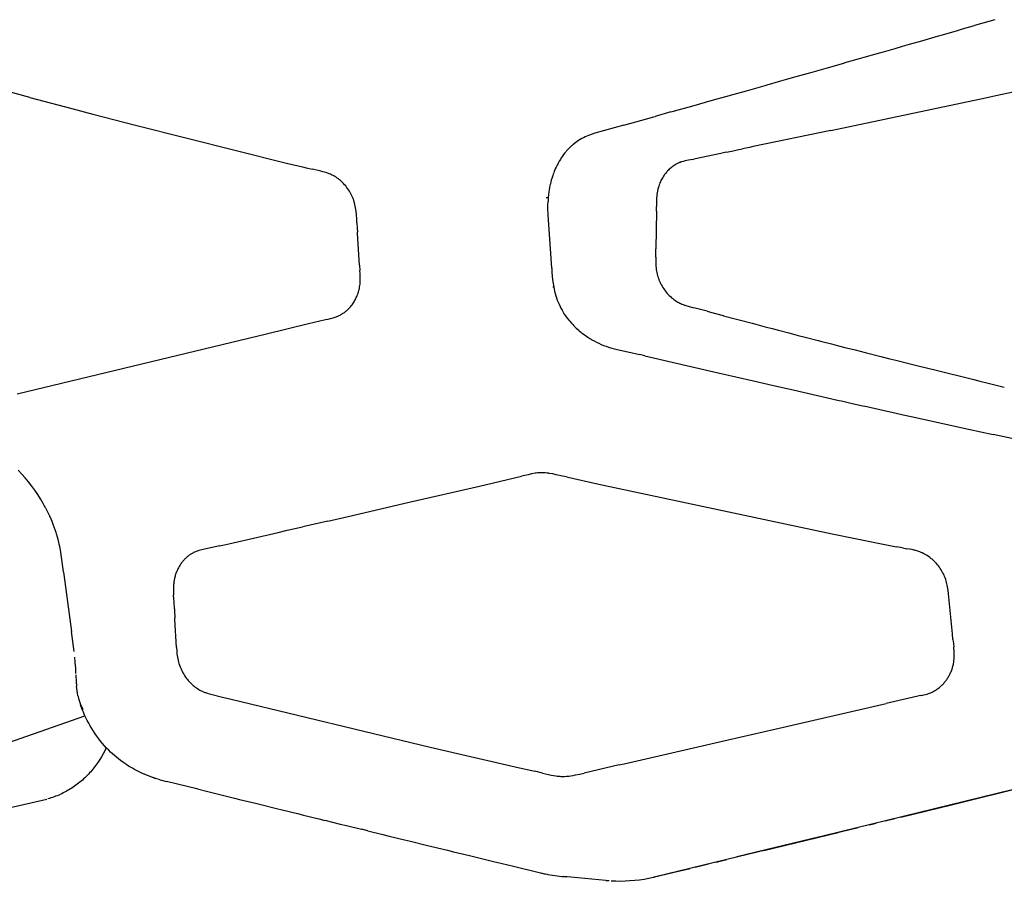
# Model space of a CAD drawing. Units: centimetres. Extents: x 0 to 28.8, y 0 to 86.7.
# Drawn here: x 7.6 to 10.7, y 32.5 to 35.1 of the extents above; entities that cross this region are included whole.
import ezdxf

# ---------------------------------------------------------------- set-up
doc = ezdxf.new("R2010")
doc.units = ezdxf.units.CM
doc.layers.add('FLOS', color=30, linetype='Continuous')

# ---------------------------------------------------------------- blocks, each defined once
blk = doc.blocks.new('TATOU_T_EL')
at = {"color": 0, "linetype": 'ByBlock', "lineweight": -2}
for points in [[(-3.8886, 35.1425), (-3.852, 35.1532)], [(-3.79, 35.171), (-3.8519, 35.1531)], [(-4.0135, 35.1065), (-3.9619, 35.1213)], [(-3.9619, 35.1213), (-3.9542, 35.1235)], [(-3.9542, 35.1236), (-3.907, 35.1372)], [(-3.907, 35.1372), (-3.8886, 35.1425)], [(-4.0949, 35.0831), (-4.0724, 35.0896)], [(-4.0724, 35.0896), (-4.0507, 35.0958)], [(-4.0507, 35.0958), (-4.0134, 35.1065)], [(-4.204, 35.0519), (-4.1895, 35.0561)], [(-4.1895, 35.056), (-4.1392, 35.0704)], [(-4.1392, 35.0705), (-4.1311, 35.0728)], [(-4.1311, 35.0728), (-4.0949, 35.0831)], [(-4.3063, 35.0228), (-4.2525, 35.0381)], [(-4.2525, 35.0381), (-4.2479, 35.0394)], [(-4.2479, 35.0394), (-4.204, 35.0519)], [(-4.4234, 34.9895), (-4.3977, 34.9968)], [(-4.3977, 34.9968), (-4.3648, 35.0061)], [(-4.3648, 35.0061), (-4.3494, 35.0105)], [(-4.3494, 35.0105), (-4.3063, 35.0228)], [(-4.55, 34.9536), (-4.4928, 34.9698)], [(-4.4928, 34.9698), (-4.4867, 34.9715)], [(-4.4868, 34.9715), (-4.4453, 34.9833)], [(-4.4453, 34.9833), (-4.4234, 34.9895)], [(-6.7444, 34.9329), (-6.8451, 34.9603)], [(-4.6508, 34.9252), (-4.613, 34.9358)], [(-4.613, 34.9358), (-4.5877, 34.943)], [(-4.5877, 34.943), (-4.5499, 34.9536)], [(-3.8189, 34.9316), (-3.7964, 34.9364)], [(-3.7964, 34.9364), (-3.7199, 34.9526)], [(-6.7444, 34.9329), (-6.6158, 34.8986)], [(-4.7288, 34.9032), (-4.7104, 34.9084)], [(-4.7104, 34.9084), (-4.676, 34.9181)], [(-4.676, 34.9181), (-4.6508, 34.9252)], [(-4.2916, 34.8321), (-3.8189, 34.9316)], [(-6.6158, 34.8986), (-6.551, 34.8815)], [(-6.551, 34.8815), (-6.4207, 34.8476)], [(-4.8343, 34.8736), (-4.8294, 34.8749)], [(-4.7816, 34.8884), (-4.8294, 34.875)], [(-4.7816, 34.8884), (-4.77, 34.8916)], [(-4.7701, 34.8917), (-4.7288, 34.9032)], [(-6.4207, 34.8476), (-5.9583, 34.732)], [(-4.9259, 34.8478), (-5.014, 34.8231), (-5.0224, 34.8204), (-5.0307, 34.8175)], [(-4.9258, 34.8478), (-4.8343, 34.8736)], [(-5.0334, 34.8165), (-5.0387, 34.8143), (-5.044, 34.812), (-5.0492, 34.8095), (-5.0543, 34.8068), (-5.0593, 34.8039), (-5.0642, 34.8008), (-5.069, 34.7976)], [(-5.0307, 34.8175), (-5.0334, 34.8165)], [(-5.0321, 34.8182), (-5.0307, 34.8175)], [(-4.2916, 34.8321), (-4.5299, 34.7823)], [(-5.084, 34.786), (-5.0859, 34.7844)], [(-5.0821, 34.7876), (-5.084, 34.786)], [(-5.0778, 34.7911), (-5.0821, 34.7876)], [(-5.0763, 34.7923), (-5.0778, 34.7911)], [(-5.069, 34.7976), (-5.0727, 34.795), (-5.0763, 34.7923)], [(-5.106, 34.7631), (-5.1099, 34.758), (-5.1136, 34.7528)], [(-5.1027, 34.7671), (-5.106, 34.7631)], [(-5.1009, 34.7692), (-5.1027, 34.7671)], [(-5.0987, 34.7716), (-5.1009, 34.7692)], [(-5.0899, 34.7807), (-5.0929, 34.7777), (-5.0959, 34.7747), (-5.0987, 34.7716)], [(-5.0859, 34.7844), (-5.0899, 34.7807)], [(-4.6284, 34.7617), (-4.711, 34.7443)], [(-4.6119, 34.7651), (-4.6284, 34.7617)], [(-4.6119, 34.7651), (-4.5953, 34.7686)], [(-4.5953, 34.7686), (-4.5792, 34.772)], [(-4.5792, 34.772), (-4.5626, 34.7754)], [(-4.541, 34.78), (-4.5626, 34.7754)], [(-4.5299, 34.7823), (-4.541, 34.78)], [(-5.9583, 34.732), (-5.9092, 34.7201)], [(-5.1298, 34.7257), (-5.1319, 34.7214)], [(-5.1282, 34.7288), (-5.1297, 34.7257)], [(-5.1267, 34.7315), (-5.1282, 34.7288)], [(-5.12, 34.7432), (-5.1234, 34.7374), (-5.1267, 34.7315)], [(-5.1171, 34.7478), (-5.12, 34.7432)], [(-5.1155, 34.7502), (-5.1171, 34.7478)], [(-5.1136, 34.7528), (-5.1155, 34.7502)], [(-4.7654, 34.7282), (-4.7687, 34.7263), (-4.7719, 34.7243), (-4.775, 34.7222)], [(-4.7635, 34.7293), (-4.7655, 34.7282)], [(-4.762, 34.73), (-4.7635, 34.7292)], [(-4.7595, 34.7313), (-4.762, 34.7301)], [(-4.7584, 34.7318), (-4.7595, 34.7313)], [(-4.7553, 34.7332), (-4.7584, 34.7318)], [(-4.7548, 34.7334), (-4.7553, 34.7331)], [(-4.7529, 34.7341), (-4.7548, 34.7334)], [(-4.75, 34.7353), (-4.7529, 34.7341)], [(-4.7479, 34.736), (-4.75, 34.7353)], [(-4.7445, 34.7371), (-4.7479, 34.736)], [(-4.7332, 34.74), (-4.737, 34.7392), (-4.7408, 34.7382), (-4.7445, 34.7371)], [(-4.7162, 34.7433), (-4.7332, 34.74)], [(-4.7162, 34.7433), (-4.711, 34.7443)], [(-5.9092, 34.7201), (-5.8982, 34.7175)], [(-5.8982, 34.7175), (-5.8792, 34.7129)], [(-5.8534, 34.7069), (-5.8792, 34.7129)], [(-5.841, 34.7037), (-5.8471, 34.7053), (-5.8534, 34.7069)], [(-5.8274, 34.6992), (-5.8319, 34.7009), (-5.8364, 34.7023), (-5.841, 34.7037)], [(-5.8205, 34.6963), (-5.8239, 34.6978), (-5.8274, 34.6992)], [(-5.8136, 34.6928), (-5.8159, 34.694), (-5.8182, 34.6952), (-5.8205, 34.6963)], [(-5.1416, 34.6982), (-5.1433, 34.6934)], [(-5.1401, 34.7023), (-5.1416, 34.6982)], [(-5.1386, 34.7061), (-5.1401, 34.7023)], [(-5.1365, 34.7111), (-5.1386, 34.7061)], [(-5.1354, 34.7138), (-5.1365, 34.7111)], [(-5.1326, 34.7198), (-5.1354, 34.7138)], [(-5.1319, 34.7214), (-5.1326, 34.7198)], [(-4.8026, 34.6944), (-4.8043, 34.6918)], [(-4.8012, 34.6964), (-4.8026, 34.6944)], [(-4.7934, 34.706), (-4.7954, 34.7037), (-4.7974, 34.7013), (-4.7994, 34.6989), (-4.8012, 34.6964)], [(-4.7917, 34.7078), (-4.7934, 34.706)], [(-4.775, 34.7222), (-4.778, 34.7201), (-4.7809, 34.7178), (-4.7837, 34.7154), (-4.7865, 34.713), (-4.7891, 34.7105), (-4.7917, 34.7078)], [(-5.7838, 34.6693), (-5.7867, 34.6723), (-5.7898, 34.6753), (-5.7929, 34.6781), (-5.7961, 34.6809), (-5.7995, 34.6835), (-5.8029, 34.686), (-5.8064, 34.6884), (-5.81, 34.6907), (-5.8136, 34.6928)], [(-5.7633, 34.6415), (-5.7658, 34.6458), (-5.7685, 34.6499), (-5.7713, 34.654), (-5.7742, 34.658), (-5.7772, 34.6618), (-5.7804, 34.6656), (-5.7838, 34.6693)], [(-5.1512, 34.6661), (-5.1529, 34.6578)], [(-5.1505, 34.6687), (-5.1512, 34.6661)], [(-5.1492, 34.6741), (-5.1505, 34.6687)], [(-5.1477, 34.6796), (-5.1492, 34.6741)], [(-5.1463, 34.6845), (-5.1477, 34.6796)], [(-5.1453, 34.6876), (-5.1462, 34.6845)], [(-5.1433, 34.6935), (-5.1453, 34.6876)], [(-4.8176, 34.6648), (-4.8187, 34.6616), (-4.8197, 34.6584), (-4.8206, 34.6551)], [(-4.8166, 34.6677), (-4.8176, 34.6648)], [(-4.8067, 34.6881), (-4.8086, 34.6848), (-4.8104, 34.6815), (-4.8121, 34.6781), (-4.8137, 34.6747), (-4.8152, 34.6712), (-4.8166, 34.6677)], [(-4.8043, 34.6918), (-4.8056, 34.69), (-4.8067, 34.6881)], [(-5.7453, 34.5847), (-5.746, 34.5898), (-5.7468, 34.5948), (-5.7478, 34.5999), (-5.749, 34.6051), (-5.7503, 34.6102), (-5.7511, 34.6128), (-5.7519, 34.6154), (-5.7527, 34.618), (-5.7536, 34.6206), (-5.7546, 34.6232), (-5.7556, 34.6258), (-5.7573, 34.6298), (-5.7592, 34.6338), (-5.7612, 34.6377), (-5.7633, 34.6415)], [(-5.1552, 34.6443), (-5.1563, 34.6353), (-5.1571, 34.6263)], [(-5.1544, 34.6496), (-5.1552, 34.6443)], [(-5.1531, 34.6566), (-5.1544, 34.6496)], [(-5.1529, 34.6578), (-5.1531, 34.6566)], [(-4.8215, 34.6515), (-4.8226, 34.6463), (-4.8236, 34.6411), (-4.8243, 34.6358), (-4.8249, 34.6306), (-4.8253, 34.6253), (-4.8255, 34.62)], [(-4.8206, 34.6551), (-4.8215, 34.6515)], [(-5.1633, 34.6266), (-5.1571, 34.6263)], [(-5.151, 34.4846), (-5.1573, 34.573), (-5.158, 34.5937), (-5.158, 34.6041), (-5.1578, 34.6145)], [(-5.1571, 34.6263), (-5.1575, 34.6204), (-5.1578, 34.6145)], [(-4.8255, 34.62), (-4.8256, 34.6094), (-4.8256, 34.5989)], [(-5.7427, 34.5493), (-5.7433, 34.5611), (-5.7441, 34.573), (-5.7453, 34.5847)], [(-4.8257, 34.585), (-4.8273, 34.4697)], [(-4.8257, 34.585), (-4.8256, 34.5936)], [(-4.8256, 34.5936), (-4.8256, 34.5989)], [(-5.7427, 34.5493), (-5.7418, 34.5329)], [(-5.7418, 34.5329), (-5.7411, 34.5213)], [(-5.7408, 34.5166), (-5.7411, 34.5213)], [(-5.7347, 34.4193), (-5.7408, 34.5166)], [(-5.1466, 34.4105), (-5.151, 34.4846)], [(-4.8279, 34.4436), (-4.8273, 34.4697)], [(-4.8279, 34.4436), (-4.828, 34.4376), (-4.828, 34.4316), (-4.8279, 34.4261), (-4.8277, 34.4207), (-4.8273, 34.4158), (-4.8268, 34.4109), (-4.8262, 34.406), (-4.8254, 34.4011), (-4.8245, 34.3966), (-4.8235, 34.3921), (-4.8224, 34.3877), (-4.8211, 34.3833), (-4.8196, 34.379), (-4.8181, 34.3747), (-4.8164, 34.3704), (-4.8145, 34.3662)], [(-5.7347, 34.4193), (-5.7336, 34.4025)], [(-5.733, 34.3929), (-5.7336, 34.4025)], [(-5.7324, 34.379), (-5.7326, 34.386), (-5.733, 34.3929)], [(-5.1466, 34.4105), (-5.1459, 34.3992)], [(-5.1459, 34.3992), (-5.1446, 34.3836), (-5.1428, 34.3681), (-5.1404, 34.3526)], [(-5.7353, 34.3482), (-5.7345, 34.3525), (-5.7338, 34.3569), (-5.7332, 34.3613), (-5.7328, 34.3657), (-5.7326, 34.3702), (-5.7324, 34.3746), (-5.7324, 34.379)], [(-4.8145, 34.3662), (-4.8132, 34.3635)], [(-4.8132, 34.3635), (-4.8126, 34.3623)], [(-5.7404, 34.3301), (-5.739, 34.3341), (-5.7378, 34.338), (-5.7367, 34.3421)], [(-5.7367, 34.3421), (-5.7364, 34.3433)], [(-5.7364, 34.3433), (-5.7358, 34.3458), (-5.7353, 34.3482)], [(-5.1431, 34.3526), (-5.1404, 34.3526)], [(-5.1404, 34.3526), (-5.1391, 34.346)], [(-5.1392, 34.346), (-5.1376, 34.3392), (-5.1359, 34.3324), (-5.134, 34.3257), (-5.1318, 34.319), (-5.1294, 34.3124), (-5.1269, 34.3059), (-5.1241, 34.2995), (-5.1211, 34.2931)], [(-4.8126, 34.3623), (-4.8106, 34.3584), (-4.8084, 34.3545), (-4.8061, 34.3508), (-4.8037, 34.3471), (-4.8012, 34.3435), (-4.7986, 34.3399)], [(-4.7986, 34.3399), (-4.7957, 34.3363), (-4.7927, 34.3328), (-4.7896, 34.3293), (-4.7864, 34.326), (-4.783, 34.3228), (-4.7796, 34.3197), (-4.776, 34.3168), (-4.7723, 34.3139)], [(-5.8089, 34.2604), (-5.8064, 34.2613), (-5.804, 34.2622), (-5.8016, 34.2632), (-5.7992, 34.2643), (-5.7968, 34.2654), (-5.7945, 34.2666), (-5.7922, 34.2678), (-5.7899, 34.2691), (-5.7877, 34.2704), (-5.7855, 34.2718), (-5.7833, 34.2733), (-5.7812, 34.2748), (-5.7791, 34.2763), (-5.777, 34.2779), (-5.775, 34.2796), (-5.773, 34.2813), (-5.7716, 34.2826), (-5.7702, 34.2839), (-5.7675, 34.2865), (-5.765, 34.2892), (-5.7625, 34.292), (-5.7601, 34.2949), (-5.7578, 34.2978), (-5.7556, 34.3008), (-5.7536, 34.3039), (-5.7516, 34.307), (-5.7497, 34.3101), (-5.7479, 34.3133), (-5.7462, 34.3166), (-5.7446, 34.3199), (-5.7431, 34.3233), (-5.7417, 34.3267), (-5.7404, 34.3301)], [(-4.7723, 34.3139), (-4.7695, 34.3119), (-4.7666, 34.31)], [(-4.7666, 34.31), (-4.7637, 34.3081), (-4.7607, 34.3063), (-4.7576, 34.3046)], [(-4.7576, 34.3046), (-4.7545, 34.3031), (-4.7514, 34.3016), (-4.7482, 34.3002)], [(-5.1211, 34.2931), (-5.1181, 34.2871), (-5.1148, 34.2812), (-5.1114, 34.2754), (-5.1079, 34.2697), (-5.1041, 34.2641)], [(-4.7482, 34.3002), (-4.7439, 34.2985), (-4.7395, 34.2969)], [(-4.7395, 34.2969), (-4.7388, 34.2967)], [(-4.7388, 34.2967), (-4.7253, 34.2926), (-4.7117, 34.2889)], [(-4.671, 34.278), (-4.7117, 34.2889)], [(-4.671, 34.278), (-4.66, 34.2751)], [(-4.66, 34.2751), (-4.6216, 34.2648)], [(-5.8908, 34.2402), (-5.8387, 34.2529)], [(-5.8387, 34.2529), (-5.831, 34.2544), (-5.8234, 34.2562), (-5.8158, 34.2581)], [(-5.8158, 34.2581), (-5.8123, 34.2592), (-5.8089, 34.2604)], [(-5.1041, 34.2641), (-5.0998, 34.2581)], [(-5.0998, 34.2581), (-5.0991, 34.2572)], [(-5.0992, 34.2572), (-5.0944, 34.2512)], [(-5.0944, 34.2512), (-5.0939, 34.2505)], [(-5.0939, 34.2505), (-5.0912, 34.2473)], [(-5.0912, 34.2473), (-5.0861, 34.2415)], [(-4.6216, 34.2648), (-4.6205, 34.2645)], [(-4.6205, 34.2645), (-4.5326, 34.2412)], [(-6.0195, 34.2091), (-5.8908, 34.2402)], [(-5.0861, 34.2415), (-5.0821, 34.2372)], [(-5.0821, 34.2372), (-5.079, 34.2339)], [(-5.079, 34.2339), (-5.0753, 34.2303), (-5.0715, 34.2267)], [(-5.0715, 34.2267), (-5.0676, 34.2232), (-5.0637, 34.2197)], [(-5.0637, 34.2197), (-5.0621, 34.2183)], [(-5.062, 34.2183), (-5.0583, 34.2152)], [(-5.0583, 34.2152), (-5.055, 34.2125)], [(-5.055, 34.2125), (-5.0528, 34.2108)], [(-4.5326, 34.2412), (-4.5219, 34.2384)], [(-4.5219, 34.2384), (-4.4929, 34.2308)], [(-4.4929, 34.2308), (-4.4715, 34.2251)], [(-4.4715, 34.2251), (-4.4524, 34.2201)], [(-4.4524, 34.2201), (-4.421, 34.212)], [(-4.421, 34.2119), (-4.3915, 34.2043)], [(-6.4012, 34.1171), (-6.0195, 34.2091)], [(-5.0528, 34.2108), (-5.0466, 34.2062), (-5.0404, 34.2018)], [(-5.0404, 34.2018), (-5.0355, 34.1985)], [(-5.0355, 34.1985), (-5.0328, 34.1968)], [(-5.0328, 34.1968), (-5.0296, 34.1948)], [(-5.0296, 34.1948), (-5.0256, 34.1924)], [(-5.0256, 34.1924), (-5.0235, 34.1911)], [(-5.0235, 34.1911), (-5.0166, 34.1872), (-5.0095, 34.1835), (-5.0023, 34.18), (-4.995, 34.1767), (-4.9876, 34.1737), (-4.98, 34.1709), (-4.9724, 34.1684)], [(-4.3915, 34.2043), (-4.3704, 34.1988)], [(-4.3704, 34.1988), (-4.3304, 34.1885)], [(-4.3304, 34.1885), (-4.3196, 34.1857)], [(-4.3196, 34.1857), (-4.2896, 34.178)], [(-4.9724, 34.1684), (-4.9627, 34.1655)], [(-4.9627, 34.1654), (-4.9545, 34.1632), (-4.9456, 34.161), (-4.8771, 34.1457)], [(-4.2896, 34.178), (-4.2687, 34.1726)], [(-4.2687, 34.1726), (-4.2487, 34.1675)], [(-4.2487, 34.1675), (-4.2177, 34.1596)], [(-4.2177, 34.1596), (-4.1872, 34.1518)], [(-4.1872, 34.1518), (-4.1392, 34.1397)], [(-4.8613, 34.142), (-4.8771, 34.1457)], [(-4.8613, 34.142), (-4.6371, 34.0897)], [(-4.1392, 34.1397), (-4.1118, 34.1328)], [(-4.1118, 34.1328), (-4.0935, 34.1282)], [(-4.0935, 34.1282), (-4.0568, 34.119)], [(-6.7829, 34.0253), (-6.4012, 34.1171)], [(-4.0568, 34.119), (-4.0201, 34.1098)], [(-4.0201, 34.1098), (-3.9741, 34.0983)], [(-3.9741, 34.0983), (-3.8541, 34.0687)], [(-4.6371, 34.0897), (-4.5287, 34.0649)], [(-4.5287, 34.0648), (-4.468, 34.051)], [(-3.8541, 34.0687), (-3.8356, 34.0642)], [(-3.8356, 34.0642), (-3.8106, 34.058)], [(-4.468, 34.051), (-4.4073, 34.0371)], [(-4.4073, 34.0371), (-4.2711, 34.0062)], [(-3.8106, 34.058), (-3.761, 34.0459)], [(-4.2711, 34.0062), (-4.255, 34.0026)], [(-4.255, 34.0026), (-4.2263, 33.9961)], [(-4.2263, 33.9961), (-4.1938, 33.9888)], [(-4.1938, 33.9888), (-4.1814, 33.986)], [(-4.1814, 33.986), (-4.1323, 33.975)], [(-4.1323, 33.975), (-4.0915, 33.9658)], [(-4.0915, 33.9659), (-4.0706, 33.9612)], [(-4.0706, 33.9612), (-4.0465, 33.9558)], [(-4.0465, 33.9558), (-4.0135, 33.9485)], [(-4.0135, 33.9485), (-3.8701, 33.9169)], [(-3.8701, 33.9169), (-3.7946, 33.9006)], [(-3.7383, 33.8882), (-3.7946, 33.9005)], [(-6.7035, 33.6898), (-6.7115, 33.7035), (-6.7201, 33.717), (-6.7291, 33.7301), (-6.7384, 33.7429), (-6.7482, 33.7555), (-6.7584, 33.7677), (-6.769, 33.7796), (-6.78, 33.7911)], [(-5.3679, 33.7429), (-5.26, 33.7679)], [(-5.26, 33.7679), (-5.2385, 33.7729)], [(-5.2186, 33.7775), (-5.2385, 33.7729)], [(-5.1976, 33.7819), (-5.2081, 33.7799), (-5.2186, 33.7775)], [(-5.1784, 33.7836), (-5.1822, 33.7835), (-5.1861, 33.7832), (-5.1899, 33.7829), (-5.1938, 33.7824), (-5.1976, 33.7819)], [(-5.1705, 33.7835), (-5.1744, 33.7836), (-5.1784, 33.7836)], [(-5.1554, 33.7819), (-5.1604, 33.7826), (-5.1654, 33.7831), (-5.1705, 33.7835)], [(-5.1539, 33.7817), (-5.1554, 33.7819)], [(-5.133, 33.7777), (-5.1434, 33.7798), (-5.1539, 33.7817)], [(-5.1133, 33.7733), (-5.133, 33.7777)], [(-5.1013, 33.7706), (-5.1133, 33.7733)], [(-5.1013, 33.7706), (-5.0024, 33.7485)], [(-5.5824, 33.6933), (-5.3679, 33.7429)], [(-5.0024, 33.7485), (-4.2875, 33.5968)], [(-6.6998, 33.6833), (-6.7034, 33.6898)], [(-6.6961, 33.6766), (-6.6998, 33.6833)], [(-6.6952, 33.6748), (-6.6961, 33.6766)], [(-6.6729, 33.6266), (-6.678, 33.6389), (-6.6834, 33.651), (-6.6891, 33.663), (-6.6952, 33.6748)], [(-5.77, 33.6501), (-5.5824, 33.6933)], [(-5.8321, 33.6358), (-5.77, 33.6501)], [(-6.6724, 33.6253), (-6.6729, 33.6266)], [(-6.6693, 33.617), (-6.6724, 33.6253)], [(-6.6692, 33.6168), (-6.6693, 33.617)], [(-6.6634, 33.6001), (-6.6662, 33.6085), (-6.6692, 33.6168)], [(-5.9559, 33.6073), (-5.9461, 33.6096)], [(-5.9461, 33.6095), (-5.9147, 33.6168)], [(-5.9147, 33.6168), (-5.9082, 33.6183)], [(-5.8321, 33.6358), (-5.9082, 33.6183)], [(-6.6624, 33.597), (-6.6634, 33.6001)], [(-6.6563, 33.5754), (-6.6592, 33.5863), (-6.6624, 33.597)], [(-6.1346, 33.5663), (-5.9839, 33.6009)], [(-5.9839, 33.6008), (-5.9559, 33.6073)], [(-4.2875, 33.5968), (-4.2175, 33.5825)], [(-4.2175, 33.5825), (-4.1473, 33.5683)], [(-6.6551, 33.5705), (-6.6563, 33.5755)], [(-6.6549, 33.5697), (-6.6551, 33.5705)], [(-6.6528, 33.5605), (-6.6549, 33.5697)], [(-6.6523, 33.558), (-6.6528, 33.5605)], [(-6.6512, 33.5522), (-6.6523, 33.558)], [(-6.6492, 33.5405), (-6.6512, 33.5522)], [(-6.209, 33.5492), (-6.2177, 33.5473), (-6.2263, 33.5451)], [(-6.1628, 33.5598), (-6.209, 33.5492)], [(-6.1628, 33.5598), (-6.1346, 33.5663)], [(-4.1473, 33.5683), (-4.091, 33.5572)], [(-4.0726, 33.5535), (-4.091, 33.5572)], [(-4.0726, 33.5535), (-4.0592, 33.551)], [(-4.0092, 33.5368), (-4.0121, 33.5382), (-4.015, 33.5395), (-4.0174, 33.5405), (-4.0197, 33.5415), (-4.0227, 33.5426), (-4.0257, 33.5437), (-4.0287, 33.5446), (-4.0318, 33.5455), (-4.0346, 33.5463), (-4.0375, 33.547), (-4.0432, 33.5482), (-4.0592, 33.551)], [(-6.6409, 33.4797), (-6.6492, 33.5405)], [(-6.2455, 33.5375), (-6.2474, 33.5364), (-6.2492, 33.5354), (-6.251, 33.5343), (-6.2528, 33.5332), (-6.2546, 33.532), (-6.2563, 33.5308), (-6.258, 33.5295), (-6.2596, 33.5283), (-6.2612, 33.527), (-6.2628, 33.5256), (-6.2644, 33.5243), (-6.2659, 33.5229), (-6.2674, 33.5215), (-6.2689, 33.52), (-6.2704, 33.5186), (-6.2718, 33.5171), (-6.2736, 33.515), (-6.2755, 33.5129), (-6.2772, 33.5107), (-6.279, 33.5086), (-6.2806, 33.5063), (-6.2822, 33.5041), (-6.2838, 33.5017), (-6.2853, 33.4994)], [(-6.2372, 33.5414), (-6.24, 33.5402), (-6.2428, 33.5389), (-6.2455, 33.5375)], [(-6.2263, 33.5451), (-6.2291, 33.5443), (-6.2318, 33.5434), (-6.2345, 33.5424), (-6.2372, 33.5414)], [(-3.9319, 33.413), (-3.933, 33.4238), (-3.9337, 33.4291), (-3.9345, 33.4344), (-3.9354, 33.439), (-3.9364, 33.4435), (-3.9376, 33.448), (-3.9389, 33.4525), (-3.9403, 33.4569), (-3.9419, 33.4614), (-3.9436, 33.4657), (-3.9455, 33.47), (-3.9475, 33.4743), (-3.9497, 33.4784), (-3.952, 33.4825), (-3.9544, 33.4865), (-3.957, 33.4905), (-3.9597, 33.4943), (-3.9625, 33.4981), (-3.9654, 33.5018), (-3.9685, 33.5053), (-3.9717, 33.5088), (-3.975, 33.5122), (-3.9784, 33.5154), (-3.9819, 33.5185), (-3.9856, 33.5215), (-3.9893, 33.5244), (-3.9931, 33.5272), (-3.997, 33.5298), (-4.001, 33.5323), (-4.003, 33.5335), (-4.0051, 33.5346), (-4.0072, 33.5358), (-4.0092, 33.5368)], [(-6.2872, 33.4962), (-6.2891, 33.4929), (-6.2909, 33.4894), (-6.2925, 33.4859), (-6.2941, 33.4824), (-6.2956, 33.4788)], [(-6.2871, 33.4964), (-6.2872, 33.4962)], [(-6.2853, 33.4994), (-6.2871, 33.4964)], [(-6.6409, 33.4796), (-6.637, 33.4492)], [(-6.2969, 33.4751), (-6.2978, 33.4723), (-6.2987, 33.4695), (-6.2995, 33.4667), (-6.3003, 33.4639), (-6.3009, 33.4611), (-6.3015, 33.4582), (-6.3021, 33.4554), (-6.3026, 33.4526), (-6.303, 33.4498), (-6.3034, 33.4469), (-6.3038, 33.4441), (-6.304, 33.4412), (-6.3045, 33.4355), (-6.3047, 33.4299), (-6.3047, 33.4243), (-6.3046, 33.4188)], [(-6.2959, 33.4779), (-6.2969, 33.4751)], [(-6.2956, 33.4788), (-6.2959, 33.4779)], [(-6.637, 33.4492), (-6.6289, 33.3883)], [(-6.3046, 33.4188), (-6.3041, 33.4086)], [(-6.3015, 33.3665), (-6.3026, 33.3875), (-6.3041, 33.4086)], [(-3.9229, 33.3208), (-3.9319, 33.413)], [(-6.6289, 33.3883), (-6.6167, 33.297)], [(-6.3015, 33.3665), (-6.3013, 33.3611)], [(-6.3013, 33.3611), (-6.3001, 33.3396)], [(-6.2998, 33.3342), (-6.3001, 33.3396)], [(-6.295, 33.2488), (-6.2998, 33.3342)], [(-3.9198, 33.2906), (-3.9229, 33.3208)], [(-6.6088, 33.2362), (-6.6167, 33.297)], [(-3.9181, 33.2729), (-3.9198, 33.2906)], [(-6.295, 33.2488), (-6.2944, 33.2389), (-6.2936, 33.2291)], [(-3.9181, 33.2729), (-3.9169, 33.2606)], [(-3.9169, 33.2606), (-3.9157, 33.2504)], [(-3.9145, 33.2391), (-3.9151, 33.2448), (-3.9157, 33.2504)], [(-6.6038, 33.1854), (-6.6051, 33.2024), (-6.6068, 33.2192)], [(-6.2936, 33.2291), (-6.293, 33.224), (-6.2923, 33.219), (-6.2914, 33.214), (-6.2903, 33.209), (-6.289, 33.204), (-6.2876, 33.1991), (-6.286, 33.1943), (-6.2843, 33.1895), (-6.2823, 33.1848), (-6.2803, 33.1801), (-6.278, 33.1755), (-6.2756, 33.171), (-6.2731, 33.1666), (-6.2704, 33.1623), (-6.2675, 33.1581), (-6.2645, 33.1539)], [(-3.915, 33.2089), (-3.9145, 33.2139), (-3.9141, 33.2189), (-3.914, 33.224), (-3.914, 33.229), (-3.9142, 33.2341), (-3.9145, 33.2391)], [(-3.9566, 33.1287), (-3.9545, 33.1306), (-3.9524, 33.1326), (-3.9504, 33.1346), (-3.9484, 33.1366), (-3.9465, 33.1387), (-3.9446, 33.1409), (-3.9428, 33.143), (-3.941, 33.1453), (-3.9393, 33.1474), (-3.9377, 33.1496), (-3.9361, 33.1519), (-3.9346, 33.1542), (-3.9332, 33.1565), (-3.9317, 33.1588), (-3.9304, 33.1612), (-3.9291, 33.1636), (-3.9277, 33.1662), (-3.9264, 33.1689), (-3.9252, 33.1716), (-3.924, 33.1744), (-3.9229, 33.1771), (-3.9218, 33.1799), (-3.9209, 33.1827), (-3.9199, 33.1856), (-3.9191, 33.1884), (-3.9183, 33.1913), (-3.9176, 33.1942), (-3.9169, 33.1971), (-3.9163, 33.2), (-3.9158, 33.203), (-3.9154, 33.2059), (-3.915, 33.2089)], [(-6.6038, 33.1843), (-6.6038, 33.1854)], [(-6.6034, 33.177), (-6.6038, 33.1843)], [(-6.6032, 33.1686), (-6.6034, 33.177)], [(-6.6031, 33.1643), (-6.603, 33.16)], [(-6.603, 33.16), (-6.6025, 33.149), (-6.6018, 33.1379)], [(-6.6018, 33.1379), (-6.6017, 33.1373)], [(-6.6017, 33.1373), (-6.6011, 33.1305)], [(-6.5968, 33.1008), (-6.5968, 33.1008), (-6.5982, 33.1082), (-6.5994, 33.1156), (-6.6004, 33.123), (-6.6011, 33.1305)], [(-6.2645, 33.1539), (-6.2619, 33.1506), (-6.2593, 33.1473), (-6.2565, 33.1441), (-6.2536, 33.141), (-6.2506, 33.1381), (-6.2475, 33.1352), (-6.2443, 33.1324), (-6.241, 33.1297), (-6.2377, 33.1272), (-6.2342, 33.1247), (-6.2307, 33.1224), (-6.2271, 33.1202), (-6.2234, 33.1181), (-6.2197, 33.1162), (-6.2158, 33.1144)], [(-3.9627, 33.1237), (-3.9596, 33.1262), (-3.9566, 33.1287)], [(-6.5968, 33.1008), (-6.5962, 33.0979)], [(-6.5962, 33.0979), (-6.5949, 33.0922), (-6.5934, 33.0866)], [(-6.2158, 33.1144), (-6.2133, 33.1132), (-6.2107, 33.1121), (-6.2081, 33.1111), (-6.2055, 33.1102), (-6.2028, 33.1093), (-6.2002, 33.1084), (-6.1951, 33.1069), (-6.1901, 33.1056), (-6.1538, 33.0968)], [(-6.1538, 33.0968), (-6.1282, 33.0904)], [(-4.0216, 33.1002), (-4.0429, 33.0953)], [(-4.0173, 33.1011), (-4.0216, 33.1002)], [(-4.0173, 33.1011), (-4.0126, 33.1021)], [(-4.0126, 33.1021), (-4.0113, 33.1024)], [(-4.0113, 33.1024), (-4.007, 33.1033), (-4.0026, 33.1044), (-3.9983, 33.1056)], [(-3.9983, 33.1056), (-3.997, 33.106)], [(-3.997, 33.106), (-3.9934, 33.1072), (-3.9898, 33.1085), (-3.9863, 33.1099)], [(-3.9863, 33.1099), (-3.985, 33.1105)], [(-3.985, 33.1105), (-3.9821, 33.1118), (-3.9791, 33.1133), (-3.9763, 33.1148), (-3.9734, 33.1164), (-3.9707, 33.1181), (-3.968, 33.1199), (-3.9653, 33.1218), (-3.9627, 33.1238)], [(-6.5935, 33.0866), (-6.5925, 33.0833), (-6.5915, 33.08), (-6.5904, 33.0768), (-6.5892, 33.0737), (-6.5879, 33.0705), (-6.5864, 33.0674), (-6.5849, 33.0644), (-6.5833, 33.0614), (-6.5816, 33.0585)], [(-6.5835, 33.059), (-6.5889, 33.0731)], [(-6.1282, 33.0904), (-5.519, 32.9432)], [(-4.4634, 32.9983), (-4.1224, 33.0769)], [(-4.0429, 33.0953), (-4.1224, 33.0769)], [(-8.0008, 32.5655), (-7.2843, 32.791), (-6.5754, 33.0395)], [(-6.3548, 32.8464), (-6.3613, 32.8484), (-6.3678, 32.8505), (-6.3742, 32.8527), (-6.3806, 32.8551), (-6.387, 32.8576), (-6.3933, 32.8602), (-6.3996, 32.863), (-6.4058, 32.8658), (-6.4119, 32.8688), (-6.418, 32.8719), (-6.4241, 32.8751), (-6.43, 32.8785), (-6.4359, 32.8819), (-6.4417, 32.8855), (-6.4475, 32.8891), (-6.4532, 32.8929), (-6.4597, 32.8975), (-6.4662, 32.9022), (-6.4726, 32.9071), (-6.4789, 32.9122), (-6.485, 32.9174), (-6.4911, 32.9228), (-6.4969, 32.9282), (-6.5027, 32.9339), (-6.5092, 32.9406), (-6.5155, 32.9474), (-6.5216, 32.9545), (-6.5276, 32.9617), (-6.5334, 32.9691), (-6.539, 32.9766), (-6.5444, 32.9843), (-6.5496, 32.9921), (-6.5546, 33.0001), (-6.5594, 33.0082), (-6.564, 33.0164), (-6.5683, 33.0247), (-6.5725, 33.0331), (-6.5764, 33.0416), (-6.58, 33.0502), (-6.5835, 33.0589)], [(-4.6059, 32.9655), (-4.4634, 32.9983)], [(-4.925, 32.8923), (-4.6059, 32.9655)], [(-6.5101, 32.9415), (-6.5145, 32.9322), (-6.5193, 32.923), (-6.5245, 32.914), (-6.5299, 32.9051), (-6.5356, 32.8965), (-6.5416, 32.888), (-6.5479, 32.8798), (-6.5545, 32.8718), (-6.5578, 32.868), (-6.5613, 32.8642), (-6.5648, 32.8604), (-6.5684, 32.8567), (-6.572, 32.8531), (-6.5757, 32.8496), (-6.5794, 32.8461), (-6.5832, 32.8427), (-6.5871, 32.8394), (-6.591, 32.8361), (-6.595, 32.8329), (-6.5991, 32.8298), (-6.6031, 32.8268), (-6.6073, 32.8238), (-6.6115, 32.8209), (-6.6157, 32.8181), (-6.62, 32.8154), (-6.6243, 32.8128), (-6.6287, 32.8102), (-6.6331, 32.8077), (-6.6376, 32.8053), (-6.6421, 32.803), (-6.6466, 32.8008), (-6.6512, 32.7986), (-6.6558, 32.7965), (-6.6605, 32.7946), (-6.6652, 32.7927), (-6.6699, 32.7909), (-6.6746, 32.7892), (-6.6794, 32.7876), (-6.6842, 32.7861), (-6.6891, 32.7846)], [(-5.519, 32.9432), (-5.2454, 32.8802)], [(-4.9397, 32.8889), (-5.0471, 32.8639)], [(-4.9397, 32.8889), (-4.9307, 32.891)], [(-4.9307, 32.891), (-4.925, 32.8923)], [(-6.4207, 32.8737), (-6.4108, 32.8686), (-6.4007, 32.8638), (-6.3905, 32.8594), (-6.3801, 32.8552), (-6.3697, 32.8513), (-6.3591, 32.8478)], [(-5.2454, 32.8802), (-5.2075, 32.8715)], [(-5.2075, 32.8715), (-5.198, 32.8694)], [(-5.1744, 32.864), (-5.198, 32.8694)], [(-5.1744, 32.864), (-5.1559, 32.8596)], [(-5.1559, 32.8596), (-5.1484, 32.858), (-5.1409, 32.8565), (-5.1334, 32.8553)], [(-5.1075, 32.8539), (-5.1009, 32.8543), (-5.0942, 32.8549), (-5.0876, 32.8557), (-5.081, 32.8567)], [(-5.081, 32.8567), (-5.0733, 32.8581)], [(-5.0733, 32.8581), (-5.0602, 32.8609), (-5.0471, 32.8639)], [(-6.3528, 32.8459), (-6.3492, 32.8449)], [(-6.3492, 32.8448), (-6.3452, 32.8436)], [(-6.3451, 32.8437), (-6.3408, 32.8425)], [(-6.3408, 32.8424), (-6.3373, 32.8414)], [(-6.3372, 32.8415), (-6.3337, 32.8406)], [(-6.3338, 32.8405), (-6.3297, 32.8394)], [(-6.3297, 32.8395), (-6.3254, 32.8383)], [(-6.2331, 32.8157), (-6.2924, 32.83), (-6.3255, 32.8383)], [(-5.1334, 32.8553), (-5.1293, 32.8547), (-5.1251, 32.8542)], [(-5.1251, 32.8542), (-5.1216, 32.854), (-5.1181, 32.8538), (-5.1146, 32.8537), (-5.111, 32.8537), (-5.1075, 32.8539)], [(-6.2311, 32.8152), (-6.2322, 32.8155)], [(-6.2311, 32.8153), (-6.1994, 32.8074)], [(-6.1994, 32.8074), (-6.1666, 32.7993)], [(-6.1666, 32.7993), (-6.1179, 32.7873)], [(-3.6868, 32.8251), (-4.4585, 32.6363), (-4.5771, 32.6076), (-4.8329, 32.5456)], [(-3.9225, 32.7671), (-3.6884, 32.825)], [(-6.6923, 32.7833), (-7.2236, 32.6612), (-7.7526, 32.5294)], [(-6.7003, 32.7848), (-6.7002, 32.7847)], [(-6.1179, 32.7873), (-6.1019, 32.7833)], [(-6.1018, 32.7834), (-6.0536, 32.7715)], [(-6.0536, 32.7714), (-6.0369, 32.7673)], [(-6.0369, 32.7674), (-5.9891, 32.7556)], [(-4.0773, 32.7291), (-3.9225, 32.7671)], [(-5.9891, 32.7556), (-5.9717, 32.7513)], [(-5.9717, 32.7514), (-5.9244, 32.7397)], [(-5.9244, 32.7397), (-5.9063, 32.7352)], [(-5.9063, 32.7353), (-5.8595, 32.7238)], [(-5.8595, 32.7238), (-5.8407, 32.7191)], [(-5.8407, 32.7192), (-5.7944, 32.7078)], [(-5.7944, 32.7078), (-5.7749, 32.703)], [(-4.1737, 32.7056), (-4.1532, 32.7106)], [(-4.1255, 32.7173), (-4.0957, 32.7246)], [(-5.7749, 32.7031), (-5.7291, 32.6919)], [(-5.7089, 32.6869), (-5.7099, 32.6871), (-5.7291, 32.6918)], [(-5.7089, 32.6869), (-5.6631, 32.6757)], [(-5.6631, 32.6757), (-5.6438, 32.671)], [(-4.497, 32.6272), (-4.2697, 32.6822)], [(-4.2697, 32.6823), (-4.268, 32.6827)], [(-4.2679, 32.6827), (-4.2218, 32.6939)], [(-4.2217, 32.6939), (-4.2106, 32.6966)], [(-5.6438, 32.671), (-5.5973, 32.6597)], [(-5.5973, 32.6596), (-5.5785, 32.655)], [(-5.5785, 32.6551), (-5.5312, 32.6436)], [(-4.3254, 32.6688), (-4.5202, 32.6217)], [(-5.5312, 32.6435), (-5.513, 32.6391)], [(-5.513, 32.6391), (-5.465, 32.6274)], [(-5.465, 32.6274), (-5.4474, 32.6231)], [(-5.4473, 32.6231), (-5.3985, 32.6112)], [(-4.5202, 32.6217), (-4.5538, 32.6135)], [(-5.3985, 32.6112), (-5.3815, 32.6071)], [(-5.3815, 32.6071), (-5.3201, 32.5922)], [(-5.3201, 32.5922), (-5.3154, 32.591)], [(-5.3154, 32.5911), (-5.2637, 32.5785)], [(-4.7075, 32.5759), (-4.6667, 32.5858)], [(-4.6435, 32.5915), (-4.6102, 32.5997)], [(-4.5537, 32.6135), (-4.5794, 32.6072)], [(-5.2637, 32.5785), (-5.1844, 32.5593)], [(-5.1837, 32.5591), (-5.1777, 32.5577)], [(-5.1777, 32.5576), (-5.1752, 32.557)], [(-5.1752, 32.5571), (-5.1691, 32.5558)], [(-5.1691, 32.5557), (-5.1652, 32.5549)], [(-5.1652, 32.555), (-5.1604, 32.5541)], [(-5.1605, 32.554), (-5.1583, 32.5536)], [(-4.8354, 32.5453), (-4.7714, 32.5604)], [(-4.7714, 32.5604), (-4.723, 32.5721)], [(-5.1582, 32.5536), (-5.1441, 32.5512), (-5.1298, 32.5493), (-5.1155, 32.5477)], [(-5.1155, 32.5477), (-5.1143, 32.5476)], [(-5.1143, 32.5476), (-5.1038, 32.5468)], [(-4.9807, 32.5353), (-5.1097, 32.5471)], [(-5.1038, 32.5468), (-5.1006, 32.5466)], [(-4.9807, 32.5353), (-4.9701, 32.5345)], [(-4.9641, 32.5341), (-4.95, 32.5335), (-4.9359, 32.5334)], [(-4.9359, 32.5334), (-4.9214, 32.5337), (-4.9069, 32.5345), (-4.8925, 32.5357), (-4.8781, 32.5374), (-4.8638, 32.5395), (-4.8495, 32.542), (-4.8354, 32.545)], [(-4.8361, 32.5451), (-4.8354, 32.5453)], [(-4.8354, 32.5453), (-4.8351, 32.5453), (-4.8347, 32.5453), (-4.8343, 32.5453), (-4.834, 32.5454), (-4.8336, 32.5455), (-4.8333, 32.5455), (-4.8329, 32.5456)], [(-4.8354, 32.545), (-4.8341, 32.5453)], [(-4.8317, 32.546), (-4.8313, 32.5461), (-4.8309, 32.5463)]]:
    blk.add_lwpolyline(points, dxfattribs=at)

msp = doc.modelspace()

# ---------------------------------------------------------------- block references
at = {"layer": 'FLOS'}
msp.add_blockref('TATOU_T_EL', (14.4233, -0.0362), dxfattribs=at)

doc.saveas('drawing.dxf')
